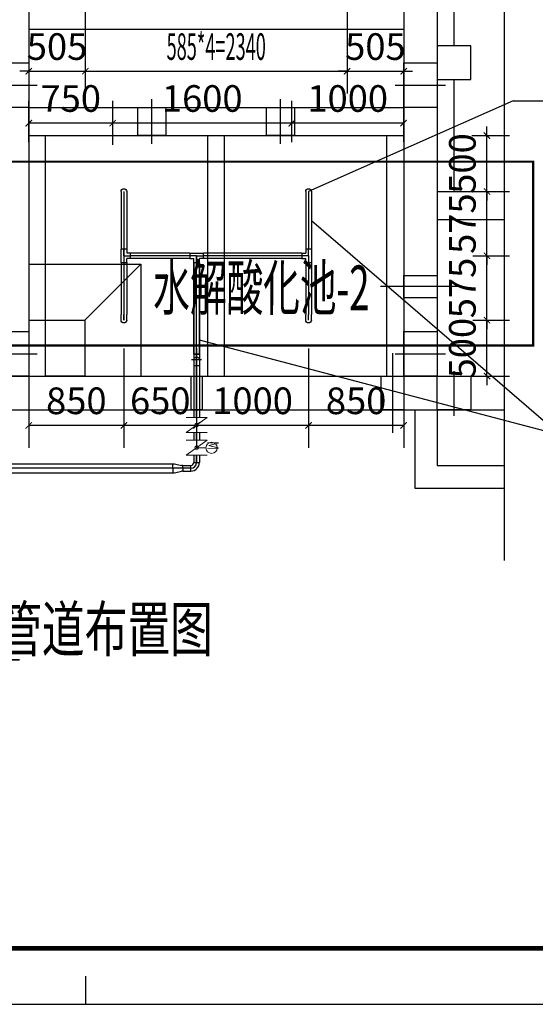
# Model space of a CAD drawing. Units: inches. Extents: x 1221723 to 5474474, y -1446981 to -117100.
# Drawn here: x 2381560 to 2386168, y -798239 to -789441 of the extents above; entities that cross this region are included whole.
import ezdxf
from ezdxf.enums import TextEntityAlignment as Align
from ezdxf.lldxf.tags import DXFTag

# ---------------------------------------------------------------- set-up
doc = ezdxf.new("R2010")
doc.units = ezdxf.units.IN
doc.header["$LTSCALE"] = 20
doc.header["$MEASUREMENT"] = 0
doc.layers.get('DEFPOINTS').update_dxf_attribs({"color": 1})
for name, color, linetype in [('01', 7, 'Continuous'), ('A-TILB-图    框', 14, 'Continuous'), ('A-TILB-图框文字', 3, 'Continuous'), ('AXIS_TEXT', 7, 'Continuous'), ('CENTER', 1, 'CENTER'), ('DIM', 4, 'Continuous'), ('DIM_LEAD', 3, 'Continuous'), ('DOTE_污水', 1, 'Continuous'), ('DRAW', 6, 'Continuous'), ('HIDDEN', 2, 'HIDDEN'), ('OTHER', 5, 'Continuous'), ('PIPE-污水', 6, 'Continuous'), ('PUB_DIM', 3, 'Continuous'), ('PUB_TEXT', 7, 'Continuous'), ('TEXT', 3, 'Continuous'), ('THIN', 5, 'Continuous'), ('TK', 7, 'Continuous'), ('TWT_DIM', 3, 'Continuous'), ('TWT_SYMB', 3, 'Continuous')]:
    doc.layers.add(name, color=color, linetype=linetype)
doc.layers.add('dashed', color=6, linetype='DASHED', lineweight=20)
doc.layers.add('E_Equipment', color=3, linetype='Continuous', lineweight=20)
doc.styles.add('_TCH_DIM_T3', font='SIMPLEX', dxfattribs={"width": 0.705882, "bigfont": 'GBCBIG'})
doc.styles.add('HZ', font='romans.shx', dxfattribs={"width": 0.7, "bigfont": 'HZTXT.SHX'})
doc.styles.add('R0', font='romanc.shx', dxfattribs={"bigfont": 'fsd.shx'})
doc.styles.get("Standard").update_dxf_attribs({"font": 'txt.shx', "bigfont": 'HZTXT.SHX'})
doc.styles.add('宋体', font='txt')
tags = doc.linetypes.add('CENTER', pattern=[7, 5, -1, 0, -1]).pattern_tags.tags
tags[10:11] = [DXFTag(74, 4), DXFTag(75, 0), DXFTag(340, '0'), DXFTag(46, 1.0), DXFTag(50, 0.0), DXFTag(44, 0.0), DXFTag(45, 0.0)]
tags[8:9] = [DXFTag(74, 4), DXFTag(75, 0), DXFTag(340, '0'), DXFTag(46, 1.0), DXFTag(50, 0.0), DXFTag(44, 0.0), DXFTag(45, 0.0)]
tags[6:7] = [DXFTag(74, 4), DXFTag(75, 0), DXFTag(340, '0'), DXFTag(46, 1.0), DXFTag(50, 0.0), DXFTag(44, 0.0), DXFTag(45, 0.0)]
tags[4:5] = [DXFTag(74, 4), DXFTag(75, 0), DXFTag(340, '0'), DXFTag(46, 1.0), DXFTag(50, 0.0), DXFTag(44, 0.0), DXFTag(45, 0.0)]
tags = doc.linetypes.add('DASHED', pattern=[0.75, 0.5, -0.25]).pattern_tags.tags
tags[6:7] = [DXFTag(74, 4), DXFTag(75, 0), DXFTag(340, '0'), DXFTag(46, 1.0), DXFTag(50, 0.0), DXFTag(44, 0.0), DXFTag(45, 0.0)]
tags[4:5] = [DXFTag(74, 4), DXFTag(75, 0), DXFTag(340, '0'), DXFTag(46, 1.0), DXFTag(50, 0.0), DXFTag(44, 0.0), DXFTag(45, 0.0)]
tags = doc.linetypes.add('HIDDEN', pattern=[0.375, 0.25, -0.125]).pattern_tags.tags
tags[6:7] = [DXFTag(74, 4), DXFTag(75, 0), DXFTag(340, '0'), DXFTag(46, 1.0), DXFTag(50, 0.0), DXFTag(44, 0.0), DXFTag(45, 0.0)]
tags[4:5] = [DXFTag(74, 4), DXFTag(75, 0), DXFTag(340, '0'), DXFTag(46, 1.0), DXFTag(50, 0.0), DXFTag(44, 0.0), DXFTag(45, 0.0)]
doc.dimstyles.new('_TCH_ARCH&&80', dxfattribs={"dimtxt": 238, "dimasz": 80, "dimexe": 200, "dimexo": 240, "dimgap": 101, "dimtad": 1, "dimdec": 0, "dimzin": 0, "dimdsep": 46, "dimtxsty": '_TCH_DIM_T3', "dimblk": 'ARCHTICK', "dimcen": 0.09, "dimclrt": 7, "dimazin": 2, "dimtfac": 1, "dimtdec": 0, "dimtix": 1, "dimtmove": 2, "dimatfit": 3, "dimfxl": 80, "dimtolj": 1, "dimtzin": 0, "dimarcsym": 0})
doc.dimstyles.new('_TWT_ARCH&&80', dxfattribs={"dimtxt": 238, "dimasz": 80, "dimexe": 200, "dimexo": 240, "dimgap": 101, "dimtad": 1, "dimdec": 0, "dimzin": 0, "dimdsep": 46, "dimtxsty": '_TCH_DIM_T3', "dimblk": 'ARCHTICK', "dimcen": 0.09, "dimclrt": 7, "dimazin": 2, "dimtfac": 1, "dimtdec": 0, "dimtix": 1, "dimtmove": 2, "dimatfit": 3, "dimfxl": 100, "dimtolj": 1, "dimtzin": 0, "dimarcsym": 0})

# ---------------------------------------------------------------- blocks, each defined once
blk = doc.blocks.new('_ARCHTICK')
at = {"color": 0, "linetype": 'ByBlock', "lineweight": 0}
blk.add_solid([(0.4, 0.31), (0.31, 0.4), (-0.31, -0.4), (-0.4, -0.31)], dxfattribs=at)
blk = doc.blocks.new('*D872')
at = {"layer": 'DEFPOINTS', "color": 0, "ltscale": 50, "transparency": 16777216}
for p in [(2382146.4, -788909.4), (2381641.4, -789275), (2382146.4, -789901.3)]:
    blk.add_point(p, dxfattribs=at)
at = {"layer": 'PUB_DIM', "color": 0, "lineweight": -2, "transparency": 16777216}
for p, q in [((2382146.4, -789149.4), (2382146.4, -790101.3)), ((2381641.4, -789515), (2381641.4, -790101.3)), ((2381641.4, -789901.3), (2381561.4, -789901.3)), ((2381641.4, -789901.3), (2382146.4, -789901.3)), ((2382146.4, -789901.3), (2382226.4, -789901.3))]:
    blk.add_line(p, q, dxfattribs=at)
at = {"layer": 'PUB_DIM', "color": 0, "linetype": 'ByBlock', "lineweight": -2, "ltscale": 50, "transparency": 16777216, "xscale": 80, "yscale": 80, "zscale": 80}
blk.add_blockref('_ARCHTICK', (2381641.4, -789901.3), dxfattribs=at)
at = {"layer": 'PUB_DIM', "color": 0, "linetype": 'ByBlock', "lineweight": -2, "ltscale": 50, "transparency": 16777216, "xscale": 80, "yscale": 80, "zscale": 80, "rotation": 180}
blk.add_blockref('_ARCHTICK', (2382146.4, -789901.3), dxfattribs=at)
at = {"layer": 'PUB_DIM', "color": 7, "ltscale": 50, "transparency": 16777216, "insert": (2381893.9, -789681.3), "char_height": 238, "attachment_point": 5, "style": '_TCH_DIM_T3'}
blk.add_mtext('\\A1;505', dxfattribs=at)
blk = doc.blocks.new('*D873')
at = {"layer": 'DEFPOINTS', "color": 0, "ltscale": 50, "transparency": 16777216}
for p in [(2382146.4, -788909.4), (2384486.4, -788909.4), (2384486.4, -789901.3)]:
    blk.add_point(p, dxfattribs=at)
at = {"layer": 'PUB_DIM', "color": 0, "lineweight": -2, "transparency": 16777216}
for p, q in [((2382146.4, -789149.4), (2382146.4, -790101.3)), ((2384486.4, -789149.4), (2384486.4, -790101.3)), ((2382146.4, -789901.3), (2384486.4, -789901.3))]:
    blk.add_line(p, q, dxfattribs=at)
at = {"layer": 'PUB_DIM', "color": 0, "linetype": 'ByBlock', "lineweight": -2, "ltscale": 50, "transparency": 16777216, "xscale": 80, "yscale": 80, "zscale": 80, "rotation": 180}
blk.add_blockref('_ARCHTICK', (2382146.4, -789901.3), dxfattribs=at)
at = {"layer": 'PUB_DIM', "color": 0, "linetype": 'ByBlock', "lineweight": -2, "ltscale": 50, "transparency": 16777216, "xscale": 80, "yscale": 80, "zscale": 80}
blk.add_blockref('_ARCHTICK', (2384486.4, -789901.3), dxfattribs=at)
at = {"layer": 'PUB_DIM', "color": 7, "ltscale": 50, "transparency": 16777216, "insert": (2383316.4, -789681.3), "char_height": 238, "attachment_point": 5, "style": '_TCH_DIM_T3'}
blk.add_mtext('\\A1;{\\W0.5;585*4=2340}', dxfattribs=at)
blk = doc.blocks.new('*D874')
at = {"layer": 'DEFPOINTS', "color": 0, "ltscale": 50, "transparency": 16777216}
for p in [(2384486.4, -788909.4), (2384991.4, -789276), (2384991.4, -789901.3)]:
    blk.add_point(p, dxfattribs=at)
at = {"layer": 'PUB_DIM', "color": 0, "lineweight": -2, "transparency": 16777216}
for p, q in [((2384486.4, -789149.4), (2384486.4, -790101.3)), ((2384991.4, -789516), (2384991.4, -790101.3)), ((2384486.4, -789901.3), (2384406.4, -789901.3)), ((2384486.4, -789901.3), (2384991.4, -789901.3)), ((2384991.4, -789901.3), (2385071.4, -789901.3))]:
    blk.add_line(p, q, dxfattribs=at)
at = {"layer": 'PUB_DIM', "color": 0, "linetype": 'ByBlock', "lineweight": -2, "ltscale": 50, "transparency": 16777216, "xscale": 80, "yscale": 80, "zscale": 80}
blk.add_blockref('_ARCHTICK', (2384486.4, -789901.3), dxfattribs=at)
at = {"layer": 'PUB_DIM', "color": 0, "linetype": 'ByBlock', "lineweight": -2, "ltscale": 50, "transparency": 16777216, "xscale": 80, "yscale": 80, "zscale": 80, "rotation": 180}
blk.add_blockref('_ARCHTICK', (2384991.4, -789901.3), dxfattribs=at)
at = {"layer": 'PUB_DIM', "color": 7, "ltscale": 50, "transparency": 16777216, "insert": (2384738.9, -789681.3), "char_height": 238, "attachment_point": 5, "style": '_TCH_DIM_T3'}
blk.add_mtext('\\A1;505', dxfattribs=at)
blk = doc.blocks.new('template_广州市番禺城市图框-A2_A2_0.0000_2454734a370a96457f0b5c6dd546d421')
at = {"layer": 'A-TILB-图    框', "ltscale": 50}
blk.add_line((297, 0), (297, 5), dxfattribs=at)
at = {"layer": 'A-TILB-图    框'}
blk.add_lwpolyline([(594, 0), (594, 420), (0, 420), (0, 0)], close=True, dxfattribs=at)
at = {"layer": 'A-TILB-图    框', "const_width": 0.8}
blk.add_lwpolyline([(25, 410), (25, 10), (584, 10), (584, 410)], close=True, dxfattribs=at)
at = {"layer": 'A-TILB-图框文字', "style": '宋体', "width": 0.7}
for tag, p in [('专业审定', (546.5, 285)), ('专业审核', (546.5, 277)), ('项目经理', (546.5, 269)), ('专业负责', (546.5, 261)), ('专业校对', (546.5, 253)), ('建筑方案1', (546.5, 245)), ('建筑方案2', (546.5, 237)), ('专业设计', (546.5, 229)), ('制图', (546.5, 221)), ('合同号', (529, 205)), ('版次', (566.5, 205)), ('建设单位', (547.2, 189.31)), ('建设地点', (549, 173)), ('工程名称', (549, 157)), ('子项名称', (549, 141)), ('图纸名称', (546.96, 125.6)), ('比例', (527.75, 109)), ('日期', (565.25, 109)), ('图别', (527.75, 93)), ('图号', (565.25, 93))]:
    blk.add_attdef(tag, text='', height=3.5, dxfattribs=at).set_placement(p, align=Align.MIDDLE_CENTER)
at = {"layer": 'TK', "color": 3, "style": '宋体'}
for tag, p in [('建设单位', (547.19, 189.36)), ('工程名称', (546.5, 157)), ('图纸名称', (547.11, 125.49))]:
    blk.add_attdef(tag, text='', height=3.5, dxfattribs=at).set_placement(p, align=Align.MIDDLE_CENTER)
blk = doc.blocks.new('Z$W@#5273')
at = {"ltscale": 100}
for p, q in [((0, 173.1), (0, 0)), ((0, 173.1), (125.9, 0)), ((125.9, 173.1), (125.9, 0))]:
    blk.add_line(p, q, dxfattribs=at)
for start_param, end_param in [(4.712389, 7.853982), (1.570796, 4.712389)]:
    blk.add_ellipse((62.9, 86.5), major_axis=(0, 13.7), ratio=1, start_param=start_param, end_param=end_param)
blk = doc.blocks.new('电动阀')
at = {"layer": 'E_Equipment'}
blk.add_line((1955165.7, -738615.9), (1955165.7, -738698.9), dxfattribs=at)
blk.add_circle((1955165.7, -738565.9), 50, dxfattribs=at)
at = {"layer": 'E_Equipment', "xscale": -1.085118483391489, "yscale": 1.085118483391489, "zscale": 1.085118483391489}
blk.add_blockref('Z$W@#5273', (1955235.6, -738792.8), dxfattribs=at)
at = {"layer": 'TEXT', "width": 0.7}
blk.add_text('M', height=100, rotation=0.10683, dxfattribs=at).set_placement((1955147.8, -738602.7))
blk = doc.blocks.new('*D946')
at = {"layer": 'DEFPOINTS', "color": 0, "ltscale": 50, "transparency": 16777216}
for p in [(2383991.4, -790365.2), (2383991.4, -790774.7), (2384991.4, -790774.7)]:
    blk.add_point(p, dxfattribs=at)
at = {"layer": 'PUB_DIM', "color": 0, "lineweight": -2, "transparency": 16777216}
for p, q in [((2383991.4, -790534.7), (2383991.4, -790165.2)), ((2384991.4, -790534.7), (2384991.4, -790165.2)), ((2384991.4, -790365.2), (2383991.4, -790365.2))]:
    blk.add_line(p, q, dxfattribs=at)
at = {"layer": 'PUB_DIM', "color": 0, "linetype": 'ByBlock', "lineweight": -2, "ltscale": 50, "transparency": 16777216, "xscale": 80, "yscale": 80, "zscale": 80}
for p, rotation in [((2383991.4, -790365.2), 179.9999999996465), ((2384991.4, -790365.2), 359.9999999996464)]:
    blk.add_blockref('_ARCHTICK', p, dxfattribs=dict(at, rotation=rotation))
at = {"layer": 'PUB_DIM', "color": 7, "ltscale": 50, "transparency": 16777216, "insert": (2384491.4, -790145.2), "char_height": 238, "attachment_point": 5, "style": '_TCH_DIM_T3'}
blk.add_mtext('\\A1;1000', dxfattribs=at)
blk = doc.blocks.new('*D947')
at = {"layer": 'DEFPOINTS', "color": 0, "ltscale": 50, "transparency": 16777216}
for p in [(2382391.4, -790365.2), (2382391.4, -790776), (2383991.4, -790776)]:
    blk.add_point(p, dxfattribs=at)
at = {"layer": 'PUB_DIM', "color": 0, "lineweight": -2, "transparency": 16777216}
for p, q in [((2382391.4, -790536), (2382391.4, -790165.2)), ((2383991.4, -790536), (2383991.4, -790165.2)), ((2383991.4, -790365.2), (2382391.4, -790365.2))]:
    blk.add_line(p, q, dxfattribs=at)
at = {"layer": 'PUB_DIM', "color": 0, "linetype": 'ByBlock', "lineweight": -2, "ltscale": 50, "transparency": 16777216, "xscale": 80, "yscale": 80, "zscale": 80}
for p, rotation in [((2382391.4, -790365.2), 179.999999999654), ((2383991.4, -790365.2), 359.999999999654)]:
    blk.add_blockref('_ARCHTICK', p, dxfattribs=dict(at, rotation=rotation))
at = {"layer": 'PUB_DIM', "color": 7, "ltscale": 50, "transparency": 16777216, "insert": (2383191.4, -790145.2), "char_height": 238, "attachment_point": 5, "style": '_TCH_DIM_T3'}
blk.add_mtext('\\A1;1600', dxfattribs=at)
blk = doc.blocks.new('*D948')
at = {"layer": 'DEFPOINTS', "color": 0, "ltscale": 50, "transparency": 16777216}
for p in [(2381641.4, -790365.2), (2381641.4, -790776), (2382391.4, -790800.7)]:
    blk.add_point(p, dxfattribs=at)
at = {"layer": 'PUB_DIM', "color": 0, "lineweight": -2, "transparency": 16777216}
for p, q in [((2381641.4, -790536), (2381641.4, -790165.2)), ((2382391.4, -790560.7), (2382391.4, -790165.2)), ((2382391.4, -790365.2), (2381641.4, -790365.2))]:
    blk.add_line(p, q, dxfattribs=at)
at = {"layer": 'PUB_DIM', "color": 0, "linetype": 'ByBlock', "lineweight": -2, "ltscale": 50, "transparency": 16777216, "xscale": 80, "yscale": 80, "zscale": 80}
for p, rotation in [((2381641.4, -790365.2), 179.9999999996532), ((2382391.4, -790365.2), 359.9999999996531)]:
    blk.add_blockref('_ARCHTICK', p, dxfattribs=dict(at, rotation=rotation))
at = {"layer": 'PUB_DIM', "color": 7, "ltscale": 50, "transparency": 16777216, "insert": (2382016.4, -790145.2), "char_height": 238, "attachment_point": 5, "style": '_TCH_DIM_T3'}
blk.add_mtext('\\A1;750', dxfattribs=at)
blk = doc.blocks.new('布水管')
at = {"layer": 'AXIS_TEXT', "ltscale": 50}
blk.add_line((2385759.2, -794981.6), (2385759.2, -796131.6), dxfattribs=at)
at = {"layer": 'CENTER', "ltscale": 100}
for p, q in [((2385109.2, -796631.6), (2385109.2, -795556.6)), ((2385066.6, -796486.6), (2385154.5, -796486.6))]:
    blk.add_line(p, q, dxfattribs=at)
at = {"layer": 'DOTE_污水'}
for p, q in [((2384109.2, -794981.6), (2384109.2, -795031.6)), ((2385759.2, -794981.6), (2385759.2, -795031.6)), ((2384109.2, -795031.6), (2384109.2, -795496.6)), ((2385759.2, -795031.6), (2385759.2, -795496.6)), ((2384109.2, -795556.6), (2384109.2, -795496.6)), ((2385759.2, -795556.6), (2385759.2, -795496.6)), ((2384109.2, -795556.6), (2384169.2, -795556.6)), ((2384109.2, -795556.6), (2384109.2, -795616.6)), ((2384109.2, -795616.6), (2384109.2, -796081.6)), ((2384169.2, -795556.6), (2385049.2, -795556.6)), ((2385109.2, -795556.6), (2385049.2, -795556.6)), ((2385109.2, -795556.6), (2385109.2, -795616.6)), ((2385109.2, -795556.6), (2385169.2, -795556.6)), ((2385109.2, -796436), (2385109.2, -795616.6)), ((2385169.2, -795556.6), (2385699.2, -795556.6)), ((2385759.2, -795556.6), (2385699.2, -795556.6)), ((2385759.2, -795556.6), (2385759.2, -795616.6)), ((2385759.2, -795616.6), (2385759.2, -796081.6)), ((2384109.2, -796131.6), (2384109.2, -796081.6)), ((2385759.2, -796131.6), (2385759.2, -796081.6))]:
    blk.add_line(p, q, dxfattribs=at)
at = {"layer": 'DRAW', "ltscale": 50}
for p, q in [((2385084.2, -796436), (2385084.2, -796631.6)), ((2385134.2, -796436), (2385084.2, -796436)), ((2385134.2, -796436), (2385134.2, -796631.6)), ((2385134.2, -796537.3), (2385084.2, -796537.3))]:
    blk.add_line(p, q, dxfattribs=at)
blk.add_arc((2385109.2, -796486), 25, 358.41616, 181.58384, dxfattribs=at)
at = {"layer": 'PIPE-污水'}
for p, q in [((2384084.2, -794981.6), (2384084.2, -795031.6)), ((2384134.2, -794981.6), (2384134.2, -795031.6)), ((2385734.2, -794981.6), (2385734.2, -795031.6)), ((2385784.2, -794981.6), (2385784.2, -795031.6)), ((2384084.2, -795031.6), (2384084.2, -795496.6)), ((2384134.2, -795031.6), (2384134.2, -795496.6)), ((2385734.2, -795031.6), (2385734.2, -795496.6)), ((2385784.2, -795031.6), (2385784.2, -795496.6)), ((2384084.2, -795496.6), (2384134.2, -795496.6)), ((2384084.2, -795496.6), (2384084.2, -795616.6)), ((2384134.2, -795496.6), (2384134.2, -795531.6)), ((2384169.2, -795531.6), (2384134.2, -795531.6)), ((2384169.2, -795531.6), (2385049.2, -795531.6)), ((2384169.2, -795531.6), (2384169.2, -795581.6)), ((2385049.2, -795581.6), (2385049.2, -795531.6)), ((2385169.2, -795531.6), (2385049.2, -795531.6)), ((2385169.2, -795531.6), (2385169.2, -795581.6)), ((2385169.2, -795531.6), (2385699.2, -795531.6)), ((2385699.2, -795581.6), (2385699.2, -795531.6)), ((2385699.2, -795531.6), (2385734.2, -795531.6)), ((2385734.2, -795496.6), (2385784.2, -795496.6)), ((2385734.2, -795496.6), (2385734.2, -795531.6)), ((2385784.2, -795616.6), (2385784.2, -795496.6)), ((2384134.2, -795616.6), (2384084.2, -795616.6)), ((2384084.2, -795616.6), (2384084.2, -796081.6)), ((2384134.2, -795616.6), (2384134.2, -795581.6)), ((2384169.2, -795581.6), (2384134.2, -795581.6)), ((2384134.2, -795616.6), (2384134.2, -796081.6)), ((2384169.2, -795581.6), (2385049.2, -795581.6)), ((2385049.2, -795581.6), (2385084.2, -795581.6)), ((2385084.2, -795616.6), (2385084.2, -795581.6)), ((2385134.2, -795616.6), (2385084.2, -795616.6)), ((2385084.2, -796436), (2385084.2, -795616.6)), ((2385134.2, -795616.6), (2385134.2, -795581.6)), ((2385169.2, -795581.6), (2385134.2, -795581.6)), ((2385134.2, -796436), (2385134.2, -795616.6)), ((2385169.2, -795581.6), (2385699.2, -795581.6)), ((2385699.2, -795581.6), (2385734.2, -795581.6)), ((2385734.2, -795616.6), (2385734.2, -795581.6)), ((2385784.2, -795616.6), (2385734.2, -795616.6)), ((2385734.2, -795616.6), (2385734.2, -796081.6)), ((2385784.2, -795616.6), (2385784.2, -796081.6)), ((2384084.2, -796131.6), (2384084.2, -796081.6)), ((2384134.2, -796131.6), (2384134.2, -796081.6)), ((2385734.2, -796131.6), (2385734.2, -796081.6)), ((2385784.2, -796131.6), (2385784.2, -796081.6)), ((2385084.2, -796436), (2385134.2, -796436))]:
    blk.add_line(p, q, dxfattribs=at)
for centre, start, end in [((2384109.2, -794981.6), 0, 180), ((2385759.2, -794981.6), 0, 180), ((2384109.2, -796131.6), 180, 0), ((2385759.2, -796131.6), 180, 0)]:
    blk.add_arc(centre, 25, start, end, dxfattribs=at)
blk = doc.blocks.new('*D968')
at = {"layer": 'DEFPOINTS', "color": 0, "ltscale": 50, "transparency": 16777216}
for p in [(2384141.4, -792138.6), (2384991.4, -792138.6), (2384141.4, -793066.5)]:
    blk.add_point(p, dxfattribs=at)
at = {"layer": 'TWT_DIM', "color": 0, "lineweight": -2, "transparency": 16777216}
for p, q in [((2384141.4, -792378.6), (2384141.4, -793266.5)), ((2384991.4, -792378.6), (2384991.4, -793266.5)), ((2384991.4, -793066.5), (2384141.4, -793066.5))]:
    blk.add_line(p, q, dxfattribs=at)
at = {"layer": 'TWT_DIM', "color": 0, "linetype": 'ByBlock', "lineweight": -2, "ltscale": 50, "transparency": 16777216, "xscale": 80, "yscale": 80, "zscale": 80}
for p, rotation in [((2384141.4, -793066.5), 179.9999999994428), ((2384991.4, -793066.5), 359.9999999994429)]:
    blk.add_blockref('_ARCHTICK', p, dxfattribs=dict(at, rotation=rotation))
at = {"layer": 'TWT_DIM', "color": 7, "ltscale": 50, "transparency": 16777216, "insert": (2384566.4, -792846.5), "char_height": 238, "attachment_point": 5, "style": '_TCH_DIM_T3'}
blk.add_mtext('\\A1;850', dxfattribs=at)
blk = doc.blocks.new('*D969')
at = {"layer": 'DEFPOINTS', "color": 0, "ltscale": 50, "transparency": 16777216}
for p in [(2383141.4, -792138.6), (2384141.4, -792138.6), (2383141.4, -793066.5)]:
    blk.add_point(p, dxfattribs=at)
at = {"layer": 'TWT_DIM', "color": 0, "lineweight": -2, "transparency": 16777216}
for p, q in [((2383141.4, -792378.6), (2383141.4, -793266.5)), ((2384141.4, -792378.6), (2384141.4, -793266.5)), ((2384141.4, -793066.5), (2383141.4, -793066.5))]:
    blk.add_line(p, q, dxfattribs=at)
at = {"layer": 'TWT_DIM', "color": 0, "linetype": 'ByBlock', "lineweight": -2, "ltscale": 50, "transparency": 16777216, "xscale": 80, "yscale": 80, "zscale": 80}
for p, rotation in [((2383141.4, -793066.5), 179.9999999994397), ((2384141.4, -793066.5), 359.9999999994397)]:
    blk.add_blockref('_ARCHTICK', p, dxfattribs=dict(at, rotation=rotation))
at = {"layer": 'TWT_DIM', "color": 7, "ltscale": 50, "transparency": 16777216, "insert": (2383641.4, -792846.5), "char_height": 238, "attachment_point": 5, "style": '_TCH_DIM_T3'}
blk.add_mtext('\\A1;1000', dxfattribs=at)
blk = doc.blocks.new('*D970')
at = {"layer": 'DEFPOINTS', "color": 0, "ltscale": 50, "transparency": 16777216}
for p in [(2382491.4, -792138.6), (2383141.4, -792138.6), (2382491.4, -793066.5)]:
    blk.add_point(p, dxfattribs=at)
at = {"layer": 'TWT_DIM', "color": 0, "lineweight": -2, "transparency": 16777216}
for p, q in [((2382491.4, -792378.6), (2382491.4, -793266.5)), ((2383141.4, -792378.6), (2383141.4, -793266.5)), ((2383141.4, -793066.5), (2382491.4, -793066.5))]:
    blk.add_line(p, q, dxfattribs=at)
at = {"layer": 'TWT_DIM', "color": 0, "linetype": 'ByBlock', "lineweight": -2, "ltscale": 50, "transparency": 16777216, "xscale": 80, "yscale": 80, "zscale": 80}
for p, rotation in [((2382491.4, -793066.5), 179.9999999994869), ((2383141.4, -793066.5), 359.9999999994869)]:
    blk.add_blockref('_ARCHTICK', p, dxfattribs=dict(at, rotation=rotation))
at = {"layer": 'TWT_DIM', "color": 7, "ltscale": 50, "transparency": 16777216, "insert": (2382816.4, -792846.5), "char_height": 238, "attachment_point": 5, "style": '_TCH_DIM_T3'}
blk.add_mtext('\\A1;650', dxfattribs=at)
blk = doc.blocks.new('*D971')
at = {"layer": 'DEFPOINTS', "color": 0, "ltscale": 50, "transparency": 16777216}
for p in [(2381641.4, -792138.6), (2382491.4, -792138.6), (2381641.4, -793066.5)]:
    blk.add_point(p, dxfattribs=at)
at = {"layer": 'TWT_DIM', "color": 0, "lineweight": -2, "transparency": 16777216}
for p, q in [((2381641.4, -792378.6), (2381641.4, -793266.5)), ((2382491.4, -792378.6), (2382491.4, -793266.5)), ((2382491.4, -793066.5), (2381641.4, -793066.5))]:
    blk.add_line(p, q, dxfattribs=at)
at = {"layer": 'TWT_DIM', "color": 0, "linetype": 'ByBlock', "lineweight": -2, "ltscale": 50, "transparency": 16777216, "xscale": 80, "yscale": 80, "zscale": 80}
for p, rotation in [((2381641.4, -793066.5), 179.9999999994115), ((2382491.4, -793066.5), 359.9999999994114)]:
    blk.add_blockref('_ARCHTICK', p, dxfattribs=dict(at, rotation=rotation))
at = {"layer": 'TWT_DIM', "color": 7, "ltscale": 50, "transparency": 16777216, "insert": (2382066.4, -792846.5), "char_height": 238, "attachment_point": 5, "style": '_TCH_DIM_T3'}
blk.add_mtext('\\A1;850', dxfattribs=at)
blk = doc.blocks.new('*D972')
at = {"layer": 'DEFPOINTS', "color": 0, "ltscale": 50, "transparency": 16777216}
for p in [(2385369.7, -792126), (2385735.8, -792126), (2385369.7, -792626)]:
    blk.add_point(p, dxfattribs=at)
at = {"layer": 'TWT_DIM', "color": 0, "lineweight": -2, "transparency": 16777216}
for p, q in [((2385735.8, -792126), (2385735.8, -792046)), ((2385609.7, -792126), (2385935.8, -792126)), ((2385735.8, -792626), (2385735.8, -792126)), ((2385609.7, -792626), (2385935.8, -792626)), ((2385735.8, -792626), (2385735.8, -792706))]:
    blk.add_line(p, q, dxfattribs=at)
at = {"layer": 'TWT_DIM', "color": 0, "linetype": 'ByBlock', "lineweight": -2, "ltscale": 50, "transparency": 16777216, "xscale": 80, "yscale": 80, "zscale": 80}
for p, rotation in [((2385735.8, -792126), 269.9999999889543), ((2385735.8, -792626), 89.9999999889543)]:
    blk.add_blockref('_ARCHTICK', p, dxfattribs=dict(at, rotation=rotation))
at = {"layer": 'TWT_DIM', "color": 7, "ltscale": 50, "transparency": 16777216, "insert": (2385515.8, -792376), "char_height": 238, "attachment_point": 5, "rotation": 90, "style": '_TCH_DIM_T3'}
blk.add_mtext('\\A1;500', dxfattribs=at)
blk = doc.blocks.new('*D973')
at = {"layer": 'DEFPOINTS', "color": 0, "ltscale": 50, "transparency": 16777216}
for p in [(2385369.7, -791551), (2385735.8, -791551), (2385369.7, -792126)]:
    blk.add_point(p, dxfattribs=at)
at = {"layer": 'TWT_DIM', "color": 0, "lineweight": -2, "transparency": 16777216}
for p, q in [((2385735.8, -791551), (2385735.8, -791471)), ((2385609.7, -791551), (2385935.8, -791551)), ((2385735.8, -792126), (2385735.8, -791551)), ((2385609.7, -792126), (2385935.8, -792126)), ((2385735.8, -792126), (2385735.8, -792206))]:
    blk.add_line(p, q, dxfattribs=at)
at = {"layer": 'TWT_DIM', "color": 0, "linetype": 'ByBlock', "lineweight": -2, "ltscale": 50, "transparency": 16777216, "xscale": 80, "yscale": 80, "zscale": 80}
for p, rotation in [((2385735.8, -791551), 270), ((2385735.8, -792126), 90)]:
    blk.add_blockref('_ARCHTICK', p, dxfattribs=dict(at, rotation=rotation))
at = {"layer": 'TWT_DIM', "color": 7, "ltscale": 50, "transparency": 16777216, "insert": (2385515.8, -791838.5), "char_height": 238, "attachment_point": 5, "rotation": 90, "style": '_TCH_DIM_T3'}
blk.add_mtext('\\A1;575', dxfattribs=at)
blk = doc.blocks.new('*D974')
at = {"layer": 'DEFPOINTS', "color": 0, "ltscale": 50, "transparency": 16777216}
for p in [(2385369.7, -790976), (2385735.8, -790976), (2385369.7, -791551)]:
    blk.add_point(p, dxfattribs=at)
at = {"layer": 'TWT_DIM', "color": 0, "lineweight": -2, "transparency": 16777216}
for p, q in [((2385735.8, -790976), (2385735.8, -790896)), ((2385609.7, -790976), (2385935.8, -790976)), ((2385735.8, -791551), (2385735.8, -790976)), ((2385609.7, -791551), (2385935.8, -791551)), ((2385735.8, -791551), (2385735.8, -791631))]:
    blk.add_line(p, q, dxfattribs=at)
at = {"layer": 'TWT_DIM', "color": 0, "linetype": 'ByBlock', "lineweight": -2, "ltscale": 50, "transparency": 16777216, "xscale": 80, "yscale": 80, "zscale": 80}
for p, rotation in [((2385735.8, -790976), 270), ((2385735.8, -791551), 90)]:
    blk.add_blockref('_ARCHTICK', p, dxfattribs=dict(at, rotation=rotation))
at = {"layer": 'TWT_DIM', "color": 7, "ltscale": 50, "transparency": 16777216, "insert": (2385515.8, -791263.5), "char_height": 238, "attachment_point": 5, "rotation": 90, "style": '_TCH_DIM_T3'}
blk.add_mtext('\\A1;575', dxfattribs=at)
blk = doc.blocks.new('*D975')
at = {"layer": 'DEFPOINTS', "color": 0, "ltscale": 50, "transparency": 16777216}
for p in [(2385361.3, -790476), (2385735.8, -790476), (2385369.7, -790976)]:
    blk.add_point(p, dxfattribs=at)
at = {"layer": 'TWT_DIM', "color": 0, "lineweight": -2, "transparency": 16777216}
for p, q in [((2385735.8, -790476), (2385735.8, -790396)), ((2385601.3, -790476), (2385935.8, -790476)), ((2385735.8, -790976), (2385735.8, -790476)), ((2385609.7, -790976), (2385935.8, -790976)), ((2385735.8, -790976), (2385735.8, -791056))]:
    blk.add_line(p, q, dxfattribs=at)
at = {"layer": 'TWT_DIM', "color": 0, "linetype": 'ByBlock', "lineweight": -2, "ltscale": 50, "transparency": 16777216, "xscale": 80, "yscale": 80, "zscale": 80}
for p, rotation in [((2385735.8, -790476), 270), ((2385735.8, -790976), 90)]:
    blk.add_blockref('_ARCHTICK', p, dxfattribs=dict(at, rotation=rotation))
at = {"layer": 'TWT_DIM', "color": 7, "ltscale": 50, "transparency": 16777216, "insert": (2385515.8, -790726), "char_height": 238, "attachment_point": 5, "rotation": 90, "style": '_TCH_DIM_T3'}
blk.add_mtext('\\A1;500', dxfattribs=at)

msp = doc.modelspace()

# ---------------------------------------------------------------- linework, layer by layer
at = {"layer": '01', "color": 0, "ltscale": 5, "elevation": -5910}
for points in [[(2385888.217, -780926.044), (2372891.392, -780926.044), (2372891.392, -792926.044), (2385888.217, -792926.044)], [(2385888.217, -781226.044), (2373191.392, -781226.044), (2373191.392, -792626.044), (2385888.217, -792626.044)], [(2381641.392, -781226.044), (2381641.392, -792626.044)], [(2384991.392, -781226.044), (2384991.392, -792626.044)], [(2385291.392, -781226.044), (2385291.392, -792626.044)], [(2381641.392, -789526.044), (2384991.392, -789526.044)], [(2381641.392, -790226.044), (2384991.392, -790226.044)], [(2381641.392, -790476.044), (2384991.392, -790476.044)], [(2381641.392, -790476.044), (2384991.392, -790476.044)], [(2385291.392, -790976.044), (2385888.217, -790976.044)], [(2385291.392, -791226.044), (2385888.217, -791226.044)], [(2385091.392, -792926.044), (2385091.392, -793626.044), (2385888.217, -793626.044)], [(2385291.392, -792926.044), (2385291.392, -793426.044), (2385888.217, -793426.044)]]:
    msp.add_lwpolyline(points, dxfattribs=at)
at = {"layer": 'CENTER', "ltscale": 100}
for p, q in [((2381266.392, -790026.044, -5910), (2381716.392, -790026.044, -5910)), ((2384916.392, -790026.044, -5910), (2385366.392, -790026.044, -5910)), ((2382741.392, -790551.044, -5910), (2382741.392, -790151.044, -5910)), ((2383891.392, -790551.044, -5910), (2383891.392, -790151.044, -5910)), ((2383141.392, -792994.483, -5910), (2383141.392, -791551.044, -5910)), ((2385497.792, -791826.044, -5910), (2384784.992, -791826.044, -5910)), ((2381266.392, -792426.044, -5910), (2381716.392, -792426.044, -5910)), ((2384891.392, -792419.644, -5910), (2384891.392, -793132.444, -5910)), ((2384916.392, -792426.044, -5910), (2385366.392, -792426.044, -5910)), ((2383183.989, -792481.119, -5910), (2383096.069, -792481.119, -5910)), ((2383141.392, -793001.044, -5910), (2383141.392, -792551.044, -5910)), ((2385441.392, -792981.41, -5910), (2385441.392, -792581.41, -5910)), ((2383141.392, -793001.044, -5910), (2383141.392, -792994.483, -5910)), ((2383141.392, -793131.071, -5910), (2383141.392, -793196.967, -5910)), ((2383141.392, -793196.967, -5910), (2383141.392, -793131.071, -5910)), ((2383141.392, -793333.555, -5910), (2383141.392, -793398.049, -5910)), ((2383141.392, -793398.049, -5910), (2383141.392, -793333.555, -5910)), ((2383090.392, -793449.049, -5910), (2376805.392, -793449.049, -5910))]:
    msp.add_line(p, q, dxfattribs=at)
msp.add_arc((2383090.392, -793398.049, -5910), 51, 270, 0, dxfattribs=at)
at = {"layer": 'dashed', "color": 0, "ltscale": 5}
msp.add_line((2385291.392, -787276.044, -5910), (2385291.392, -790976.044, -5910), dxfattribs=at)
at = {"layer": 'DEFPOINTS', "ltscale": 50, "const_width": 20, "elevation": -5910}
msp.add_lwpolyline([(2378588.974, -790710.122), (2386147.514, -790710.122), (2386147.514, -792351.475), (2378588.974, -792351.475)], close=True, dxfattribs=at)
at = {"layer": 'DIM'}
for p, q in [((2385441.392, -789676.044, -5910), (2385441.392, -788576.044, -5910)), ((2385441.392, -790976.044, -5910), (2385441.392, -789976.044, -5910)), ((2381791.392, -792626.044, -5910), (2381791.392, -790476.044, -5910)), ((2383241.392, -792626.044, -5910), (2383241.392, -790476.044, -5910)), ((2383391.392, -792626.044, -5910), (2383391.392, -790476.044, -5910)), ((2384841.392, -792626.044, -5910), (2384841.392, -790476.044, -5910))]:
    msp.add_line(p, q, dxfattribs=at)
at = {"layer": 'DIM', "elevation": -5910}
msp.add_lwpolyline([(2385291.392, -789976.044), (2385591.392, -789976.044), (2385591.392, -789676.044), (2385291.392, -789676.044)], dxfattribs=at)
at = {"layer": 'DIM_LEAD', "ltscale": 50}
for p, q in [((2385968.9, -790164.803, -5910), (2384141.392, -790976.044, -5910)), ((2386387.605, -793152.353, -5910), (2384166.392, -791239.149, -5910)), ((2386387.605, -793152.353, -5910), (2383166.392, -792304.763, -5910))]:
    msp.add_line(p, q, dxfattribs=at)
at = {"layer": 'DIM_LEAD', "ltscale": 50, "elevation": -5910}
msp.add_lwpolyline([(2385968.9, -790164.803), (2388757.387, -790164.803)], dxfattribs=at)
at = {"layer": 'DRAW', "ltscale": 50}
for p, q in [((2383116.392, -791615.044, -5910), (2383116.392, -792994.483, -5910)), ((2383166.392, -791615.044, -5910), (2383166.392, -792994.483, -5910)), ((2383116.392, -793131.071, -5910), (2383116.392, -793196.967, -5910)), ((2383166.392, -793131.071, -5910), (2383166.392, -793196.967, -5910)), ((2383116.392, -793333.555, -5910), (2383116.392, -793398.049, -5910)), ((2383166.392, -793333.555, -5910), (2383166.392, -793398.049, -5910)), ((2379866.392, -793409.049, -5910), (2382928.034, -793409.049, -5910)), ((2382928.034, -793449.049, -5910), (2382928.034, -793409.049, -5910)), ((2382928.034, -793409.049, -5910), (2382944.764, -793409.049, -5910)), ((2382944.764, -793409.049, -5910), (2383004.73, -793424.049, -5910)), ((2383017.034, -793424.049, -5910), (2383004.73, -793424.049, -5910)), ((2383017.034, -793449.049, -5910), (2383017.034, -793424.049, -5910)), ((2383017.034, -793424.049, -5910), (2383090.392, -793424.049, -5910)), ((2383090.392, -793474.049, -5910), (2383090.392, -793424.049, -5910)), ((2383116.392, -793398.049, -5910), (2383166.392, -793398.049, -5910)), ((2376805.392, -793489.049, -5910), (2382928.034, -793489.049, -5910)), ((2382928.034, -793449.049, -5910), (2382928.034, -793489.049, -5910)), ((2382928.034, -793489.049, -5910), (2382944.764, -793489.049, -5910)), ((2382944.764, -793489.049, -5910), (2383004.73, -793474.049, -5910)), ((2383017.034, -793474.049, -5910), (2383004.73, -793474.049, -5910)), ((2383017.034, -793449.049, -5910), (2383017.034, -793474.049, -5910)), ((2383017.034, -793474.049, -5910), (2383090.392, -793474.049, -5910))]:
    msp.add_line(p, q, dxfattribs=at)
for radius in [26, 76]:
    msp.add_arc((2383090.392, -793398.049, -5910), radius, 270, 0, dxfattribs=at)
at = {"layer": 'HIDDEN', "ltscale": 10, "elevation": -5910}
for points in [[(2381641.392, -790226.044), (2381341.392, -790226.044), (2381341.392, -789826.044), (2381641.392, -789826.044)], [(2385291.392, -790226.044), (2384991.392, -790226.044), (2384991.392, -789826.044), (2385291.392, -789826.044)], [(2382866.392, -790226.044), (2382866.392, -790476.044), (2382616.392, -790476.044), (2382616.392, -790226.044)], [(2384016.392, -790226.044), (2384016.392, -790476.044), (2383766.392, -790476.044), (2383766.392, -790226.044)], [(2385291.392, -791726.044), (2385291.392, -791926.044), (2384991.392, -791926.044), (2384991.392, -791726.044)], [(2381641.392, -792626.044), (2381341.392, -792626.044), (2381341.392, -792226.044), (2381641.392, -792226.044)], [(2385291.392, -792626.044), (2384991.392, -792626.044), (2384991.392, -792226.044), (2385291.392, -792226.044)], [(2383191.392, -792626.044), (2383191.392, -792926.044), (2383091.392, -792926.044), (2383091.392, -792626.044)], [(2383191.392, -792626.044), (2383191.392, -792926.044), (2383091.392, -792926.044), (2383091.392, -792626.044)], [(2384791.392, -792626.044), (2384991.392, -792626.044), (2384991.392, -792926.044), (2384791.392, -792926.044)], [(2385591.392, -792626.044), (2385591.392, -792926.044), (2385291.392, -792926.044), (2385291.392, -792626.044)]]:
    msp.add_lwpolyline(points, close=True, dxfattribs=at)
at = {"layer": 'OTHER', "const_width": 15, "elevation": -5910}
msp.add_lwpolyline([(2377124.501, -795161.434), (2381559.33, -795161.434)], dxfattribs=at)
at = {"layer": 'THIN', "linetype": 'HIDDEN', "ltscale": 10}
for p, q in [((2381641.392, -791626.044, -5910), (2381791.392, -791626.044, -5910)), ((2381641.392, -792126.044, -5910), (2381791.392, -792126.044, -5910))]:
    msp.add_line(p, q, dxfattribs=at)
at = {"layer": 'THIN'}
for p, q in [((2381791.392, -791626.044, -5910), (2382641.392, -791626.044, -5910)), ((2382141.392, -792126.044, -5910), (2382641.392, -791626.044, -5910)), ((2382641.392, -791626.044, -5910), (2382641.392, -792626.044, -5910)), ((2382141.392, -792126.044, -5910), (2382141.392, -792626.044, -5910))]:
    msp.add_line(p, q, dxfattribs=at)
at = {"layer": 'THIN', "elevation": -5910}
msp.add_lwpolyline([(2381791.392, -792126.044), (2382141.392, -792126.044), (2382141.392, -792626.044), (2381791.392, -792626.044)], close=True, dxfattribs=at)
at = {"layer": 'TWT_SYMB', "elevation": -5910}
msp.add_lwpolyline([(2385888.217, -779865.801), (2385888.217, -787109.395), (2386203.217, -787224.046), (2385573.217, -787335.132), (2385888.217, -787446.895), (2385888.217, -794274.203)], dxfattribs=at)

# ---------------------------------------------------------------- block references
at = {"xscale": 50, "yscale": 50, "zscale": 50}
msp.add_blockref('template_广州市番禺城市图框-A2_A2_0.0000_2454734a370a96457f0b5c6dd546d421', (2367300.074, -798239.392, -5910), dxfattribs=at)
at = {"layer": 'AXIS_TEXT', "xscale": -1}
msp.add_blockref('布水管', (4768250.552, 4005.528, -5910), dxfattribs=at)
at = {"layer": 'E_Equipment', "xscale": 1.085118483391489, "yscale": 1.085118483391489, "zscale": 1.085118483391489, "rotation": 90.00000000000001}
msp.add_blockref('Z$W@#5273', (2383235.296, -793131.071, -5910), dxfattribs=at)
at = {"layer": 'PUB_TEXT', "xscale": -1, "rotation": 270}
msp.add_blockref('电动阀', (3121840.322, -2748432.573, -5910), dxfattribs=at)

# ---------------------------------------------------------------- texts
at = {"layer": 'TEXT', "style": 'R0', "width": 0.6}
msp.add_text('水解酸化池-2', height=400, rotation=359.8931711, dxfattribs=at).set_placement((2382753.549, -792034.052, -5910))
at = {"layer": 'TEXT', "style": 'HZ', "width": 0.7}
msp.add_text('水解酸化池、好氧池池底管道布置图', height=400, dxfattribs=at).set_placement((2377174.501, -795086.434, -5910))

# ---------------------------------------------------------------- dimensions: what is measured, and where the dimension line sits
at = {"layer": 'PUB_DIM'}
for base, p1, p2, picture, middle in [((2382146.392, -789901.258, -5910), (2381641.392, -789275.044, -5910), (2382146.392, -788909.419, -5910), '*D872', (2381893.892, -789681.258, -5910)), ((2381641.392, -790365.169, -5910), (2382391.392, -790800.669, -5910), (2381641.392, -790776.044, -5910), '*D948', (2382016.392, -790145.169, -5910)), ((2382391.392, -790365.169, -5910), (2383991.392, -790776.044, -5910), (2382391.392, -790776.044, -5910), '*D947', (2383191.392, -790145.169, -5910))]:
    dim = msp.add_linear_dim(base=base, p1=p1, p2=p2, dimstyle='_TWT_ARCH&&80', override={"dimtxsty": '_TCH_DIM_T3'}, dxfattribs=at)
    dim.commit()
    dim.dimension.update_dxf_attribs({"geometry": picture, "text_midpoint": middle})
dim = msp.add_linear_dim(base=(2384486.392, -789901.258, -5910), p1=(2382146.392, -788909.419, -5910), p2=(2384486.392, -788909.419, -5910), text='{\\W0.5;585*4=<>}', dimstyle='_TWT_ARCH&&80', override={"dimtxsty": '_TCH_DIM_T3'}, dxfattribs=at)
dim.commit()
dim.dimension.update_dxf_attribs({"geometry": '*D873', "text_midpoint": (2383316.392, -789681.258, -5910)})
dim = msp.add_linear_dim(base=(2384991.392, -789901.258, -5910), p1=(2384486.392, -788909.419, -5910), p2=(2384991.392, -789276.044, -5910), dimstyle='_TWT_ARCH&&80', dxfattribs=at)
dim.commit()
dim.dimension.update_dxf_attribs({"geometry": '*D874', "text_midpoint": (2384738.892, -789681.258, -5910)})
dim = msp.add_aligned_dim(p1=(2384991.392, -790774.725, -5910), p2=(2383991.392, -790774.725, -5910), distance=-409.556, dimstyle='_TWT_ARCH&&80', override={"dimtxsty": '_TCH_DIM_T3'}, dxfattribs=at)
dim.commit()
dim.dimension.update_dxf_attribs({"geometry": '*D946', "text_midpoint": (2384491.392, -790145.169, -5910)})
at = {"layer": 'TWT_DIM'}
for base, p1, p2, picture, middle in [((2385735.848, -790476.044, -5910), (2385369.726, -790976.037, -5910), (2385361.287, -790476.044, -5910), '*D975', (2385515.848, -790726.041, -5910)), ((2385735.848, -790976.037, -5910), (2385369.726, -791551.044, -5910), (2385369.726, -790976.037, -5910), '*D974', (2385515.848, -791263.541, -5910)), ((2385735.848, -791551.044, -5910), (2385369.726, -792126.044, -5910), (2385369.726, -791551.044, -5910), '*D973', (2385515.848, -791838.544, -5910))]:
    dim = msp.add_linear_dim(base=base, p1=p1, p2=p2, angle=270, dimstyle='_TCH_ARCH&&80', dxfattribs=at)
    dim.commit()
    dim.dimension.update_dxf_attribs({"geometry": picture, "text_midpoint": middle})
for p1, p2, distance, picture, middle in [((2385369.726, -792626.044, -5910), (2385369.726, -792126.044, -5910), -366.123, '*D972', (2385515.848, -792376.044, -5910)), ((2382491.392, -792138.634, -5910), (2381641.392, -792138.634, -5910), 927.841, '*D971', (2382066.392, -792846.474, -5910)), ((2383141.392, -792138.634, -5910), (2382491.392, -792138.634, -5910), 927.841, '*D970', (2382816.392, -792846.474, -5910)), ((2384141.392, -792138.634, -5910), (2383141.392, -792138.634, -5910), 927.841, '*D969', (2383641.392, -792846.474, -5910)), ((2384991.392, -792138.634, -5910), (2384141.392, -792138.634, -5910), 927.841, '*D968', (2384566.392, -792846.474, -5910))]:
    dim = msp.add_aligned_dim(p1=p1, p2=p2, distance=distance, dimstyle='_TCH_ARCH&&80', dxfattribs=at)
    dim.commit()
    dim.dimension.update_dxf_attribs({"geometry": picture, "text_midpoint": middle})

doc.saveas('drawing.dxf')
